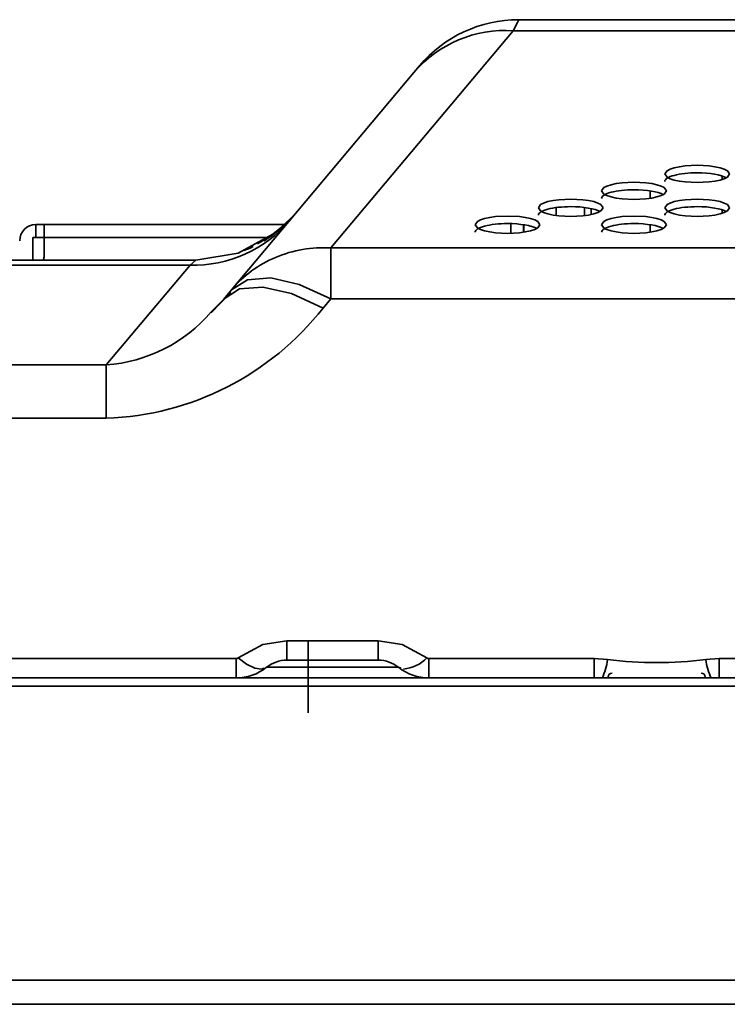
# Model space of a CAD drawing. Units: millimetres. Extents: x 62 to 1917, y 50 to 1073.
# Drawn here: x 371 to 415, y 913 to 974 of the extents above; entities that cross this region are included whole.
import ezdxf

# ---------------------------------------------------------------- set-up
doc = ezdxf.new("R2010")
doc.units = ezdxf.units.MM

msp = doc.modelspace()

# ---------------------------------------------------------------- linework, layer by layer
at = {"color": 7, "linetype": 'Continuous', "lineweight": 35}
for p, q in [((402.126, 974.113), (619.1478, 974.113)), ((390.5265, 960.0166), (401.7829, 973.4315)), ((401.7829, 973.4315), (619.4909, 973.4315)), ((395.6546, 970.8464), (395.9977, 971.2553)), ((384.3981, 957.4315), (395.6546, 970.8464)), ((404.4369, 962.5116), (404.4369, 962.0234)), ((406.1869, 962.0164), (406.1869, 962.5181)), ((388.2852, 962.0641), (387.4968, 961.318)), ((372.3369, 961.463), (372.3369, 960.663)), ((372.3369, 961.463), (372.8369, 961.463)), ((372.8369, 961.463), (387.6501, 961.463)), ((372.8369, 960.663), (372.8369, 961.463)), ((387.7987, 961.5443), (386.4329, 960.4609)), ((401.6369, 960.9282), (401.6369, 961.5212)), ((372.1369, 959.263), (372.1369, 960.663)), ((372.1369, 960.663), (372.3369, 960.663)), ((372.3369, 960.663), (372.8369, 960.663)), ((372.8369, 960.663), (372.8369, 959.463)), ((386.7712, 960.7293), (386.0135, 960.2744)), ((390.5265, 956.8779), (390.5265, 960.0166)), ((630.7473, 960.0166), (390.5265, 960.0166)), ((183.1646, 958.9592), (381.8475, 958.9592)), ((183.2971, 959.263), (382.2045, 959.263)), ((376.6775, 952.7977), (381.8475, 958.9592)), ((381.8475, 958.9592), (382.2045, 959.263)), ((384.3981, 957.4315), (383.9216, 956.8636)), ((384.3668, 957.1458), (383.9216, 956.8636)), ((383.9216, 956.8636), (383.1583, 956.0662)), ((390.0499, 956.3099), (390.5265, 956.8779)), ((390.5265, 956.8779), (630.7473, 956.8779)), ((187.1333, 952.7977), (376.6775, 952.7977)), ((376.6774, 949.5079), (376.6774, 952.7977)), ((187.1333, 949.5079), (376.6774, 949.5079)), ((387.8153, 935.757), (387.8153, 934.563)), ((393.4585, 935.757), (387.8153, 935.757)), ((389.1369, 931.313), (389.1369, 935.713)), ((393.4585, 935.757), (393.4585, 934.563)), ((384.6864, 934.657), (325.0795, 934.657)), ((393.4585, 934.563), (387.8153, 934.563)), ((406.7752, 934.657), (396.5874, 934.657)), ((406.7752, 934.657), (407.6032, 934.6015)), ((413.6706, 934.6015), (414.4986, 934.657)), ((386.5638, 934.123), (394.71, 934.123)), ((394.854, 934.0707), (394.71, 934.123)), ((878.6369, 933.463), (142.6369, 933.463)), ((407.6369, 933.513), (407.6369, 933.463)), ((413.6369, 933.463), (413.6369, 933.513)), ((142.6369, 932.963), (878.6369, 932.963)), ((142.6369, 914.813), (878.6369, 914.813)), ((878.6369, 913.313), (142.6369, 913.313))]:
    msp.add_line(p, q, dxfattribs=at)
at = {"color": 8, "linetype": 'Continuous', "lineweight": 35}
for p, q in [((414.6869, 964.2548), (414.6869, 964.4616)), ((410.2369, 963.0823), (410.2369, 963.5421)), ((406.5869, 962.4513), (406.5869, 962.0842)), ((414.6869, 962.1648), (414.6869, 962.3716)), ((402.4269, 960.9909), (402.4269, 961.4536)), ((402.4469, 960.9937), (402.4469, 961.4505)), ((410.2369, 960.9923), (410.2369, 961.4521)), ((372.8369, 960.663), (386.5756, 960.663)), ((384.6864, 934.657), (384.6864, 933.4665)), ((396.5874, 933.4664), (396.5874, 934.657)), ((513.7034, 934.657), (414.4986, 934.657))]:
    msp.add_line(p, q, dxfattribs=at)
at = {"color": 7, "linetype": 'Continuous', "lineweight": 35, "flags": 128}
for points in [[(401.7829, 973.4315), (402.0402, 973.9429), (402.126, 974.113)], [(411.1369, 964.5889), (411.2773, 964.7861), (411.4636, 964.8821), (411.7227, 964.9678), (412.0422, 965.0372), (412.4007, 965.0871), (413.1369, 965.1248), (413.8731, 965.0871), (414.2316, 965.0372), (414.5511, 964.9678), (414.8102, 964.8821), (414.9965, 964.7861), (415.1369, 964.5889)], [(415.1369, 964.5889), (414.9965, 964.3916), (414.8102, 964.2956), (414.5511, 964.2099), (414.2316, 964.1405), (413.8731, 964.0906), (413.1369, 964.053), (412.4007, 964.0906), (412.0422, 964.1405), (411.7227, 964.2099), (411.4636, 964.2956), (411.2773, 964.3916), (411.1369, 964.5889)], [(407.2369, 963.5439), (407.3773, 963.7411), (407.5636, 963.8371), (407.8227, 963.9228), (408.1422, 963.9922), (408.5007, 964.0421), (409.2369, 964.0798), (409.9731, 964.0421), (410.3316, 963.9922), (410.6511, 963.9228), (410.9102, 963.8371), (411.0965, 963.7411), (411.2369, 963.5439)], [(411.2369, 963.5439), (411.0965, 963.3466), (410.9102, 963.2506), (410.6511, 963.1649), (410.3316, 963.0955), (409.9731, 963.0456), (409.2369, 963.008), (408.5007, 963.0456), (408.1422, 963.0955), (407.8227, 963.1649), (407.5636, 963.2506), (407.3773, 963.3466), (407.2369, 963.5439)], [(403.3369, 962.4989), (403.4773, 962.6961), (403.6636, 962.7921), (403.9227, 962.8778), (404.2422, 962.9472), (404.6007, 962.9971), (405.3369, 963.0347), (406.0731, 962.9971), (406.4316, 962.9472), (406.7511, 962.8778), (407.0102, 962.7921), (407.1965, 962.6961), (407.3369, 962.4989)], [(407.3369, 962.4989), (407.1965, 962.3016), (407.0102, 962.2056), (406.7511, 962.1199), (406.4316, 962.0505), (406.0731, 962.0006), (405.3369, 961.963), (404.6007, 962.0006), (404.2422, 962.0505), (403.9227, 962.1199), (403.6636, 962.2056), (403.4773, 962.3016), (403.3369, 962.4989)], [(411.1369, 962.4989), (411.2773, 962.6961), (411.4636, 962.7921), (411.7227, 962.8778), (412.0422, 962.9472), (412.4007, 962.9971), (413.1369, 963.0347), (413.8731, 962.9971), (414.2316, 962.9472), (414.5511, 962.8778), (414.8102, 962.7921), (414.9965, 962.6961), (415.1369, 962.4989)], [(415.1369, 962.4989), (414.9965, 962.3016), (414.8102, 962.2056), (414.5511, 962.1199), (414.2316, 962.0505), (413.8731, 962.0006), (413.1369, 961.963), (412.4007, 962.0006), (412.0422, 962.0505), (411.7227, 962.1199), (411.4636, 962.2056), (411.2773, 962.3016), (411.1369, 962.4989)], [(399.4369, 961.4538), (399.5773, 961.6511), (399.7636, 961.7471), (400.0227, 961.8328), (400.3422, 961.9022), (400.7007, 961.9521), (401.4369, 961.9897), (402.1731, 961.9521), (402.5316, 961.9022), (402.8511, 961.8328), (403.1102, 961.7471), (403.2965, 961.6511), (403.4369, 961.4538)], [(407.2369, 961.4538), (407.3773, 961.6511), (407.5636, 961.7471), (407.8227, 961.8328), (408.1422, 961.9022), (408.5007, 961.9521), (409.2369, 961.9897), (409.9731, 961.9521), (410.3316, 961.9022), (410.6511, 961.8328), (410.9102, 961.7471), (411.0965, 961.6511), (411.2369, 961.4538)], [(403.4369, 961.4538), (403.2965, 961.2566), (403.1102, 961.1606), (402.8511, 961.0749), (402.5316, 961.0055), (402.1731, 960.9556), (401.4369, 960.9179), (400.7007, 960.9556), (400.3422, 961.0055), (400.0227, 961.0749), (399.7636, 961.1606), (399.5773, 961.2566), (399.4369, 961.4538)], [(411.2369, 961.4538), (411.0965, 961.2566), (410.9102, 961.1606), (410.6511, 961.0749), (410.3316, 961.0055), (409.9731, 960.9556), (409.2369, 960.9179), (408.5007, 960.9556), (408.1422, 961.0055), (407.8227, 961.0749), (407.5636, 961.1606), (407.3773, 961.2566), (407.2369, 961.4538)], [(387.1706, 960.989), (384.8083, 959.6948), (382.1991, 959.2584)], [(385.7373, 960.1086), (385.5497, 959.996), (385.1588, 959.8657)], [(384.3981, 957.4315), (385.3831, 958.0558), (386.8224, 958.1707), (388.5889, 957.7662), (390.5265, 956.8779)], [(384.3549, 957.2613), (383.7503, 956.6208), (383.1439, 956.01)], [(387.8153, 935.757), (386.3326, 935.5222), (384.8116, 934.701)], [(396.4622, 934.701), (394.9413, 935.5222), (393.4585, 935.757)]]:
    msp.add_lwpolyline(points, dxfattribs=at)
at = {"color": 8, "linetype": 'Continuous', "lineweight": 35, "flags": 128}
for points in [[(390.0499, 956.3099), (388.1123, 957.1982), (386.3459, 957.6028), (384.9066, 957.4879), (384.3668, 957.1458)], [(386.4199, 934.0708), (386.2647, 934.0145), (385.8414, 934.0794), (385.3367, 934.3206), (384.8116, 934.701)], [(406.7752, 934.657), (406.7752, 934.1579), (406.7752, 933.7794), (406.7752, 933.5433), (406.7752, 933.5003)], [(414.4986, 933.5011), (414.4986, 933.5433), (414.4986, 933.7794), (414.4986, 934.1579), (414.4986, 934.657)]]:
    msp.add_lwpolyline(points, dxfattribs=at)
at = {"color": 7, "linetype": 'Continuous', "lineweight": 35}
for centre, radius, start, end in [((402.126, 966.113), 8, 90, 140), ((401.2912, 966.0407), 7.4072, 86.193514, 139.549141), ((382.2045, 967.263), 8, 301.613251, 320), ((372.3369, 960.463), 1, 90, 180), ((382.0762, 966.6782), 7.7224, 268.303513, 319.815696), ((372.3369, 959.463), 0.5, 336.421822, 0), ((389.9121, 952.7943), 7.2047, 112.777158, 139.935784), ((390.0752, 952.382), 7.648, 86.617026, 112.708165), ((376.0826, 967.2232), 17.7253, 271.923142, 321.998038), ((384.6881, 934.8522), 0.1952, 269.506124, 309.234633), ((387.8153, 932.563), 2, 90, 128.739432), ((393.4585, 932.563), 2, 51.260575, 90), ((396.5857, 934.8522), 0.1952, 230.763975, 270.495268), ((403.9081, 935.0611), 3.7236, 334.33629, 352.910407), ((410.6369, 958.9185), 24.5055, 262.888714, 277.111286), ((417.3514, 935.0569), 3.7089, 187.052651, 205.701284), ((384.6864, 936.463), 3, 270, 308.73942), ((396.5874, 936.463), 3, 231.260575, 270), ((407.8869, 933.513), 0.25, 90, 180), ((413.3869, 933.513), 0.25, 0, 90)]:
    msp.add_arc(centre, radius, start, end, dxfattribs=at)
at = {"color": 8, "linetype": 'Continuous', "lineweight": 35}
for centre, radius, start, end in [((375.9867, 962.2269), 9.4544, 274.189784, 319.336213), ((394.78, 936.3805), 2.3771, 275.530174, 315.047608)]:
    msp.add_arc(centre, radius, start, end, dxfattribs=at)
at = {"color": 7, "linetype": 'Continuous', "lineweight": 35}
for centre, start_param, end_param in [((413.1369, 964.123), 1.5707963, 3.1415927), ((413.1369, 964.123), 0.4364389, 1.5707963), ((409.2369, 963.078), 1.5707963, 3.1415927), ((409.2369, 963.078), 0.4364389, 1.5707963), ((405.3369, 962.033), 1.5707963, 3.1415927), ((405.3369, 962.033), 0.4364389, 1.5707963), ((413.1369, 962.033), 1.5707963, 3.1415927), ((413.1369, 962.033), 0.4364389, 1.5707963), ((401.4369, 960.988), 1.5707963, 3.1415927), ((401.4369, 960.988), 0.4364389, 1.5707963), ((409.2369, 960.988), 1.5707963, 3.1415927), ((409.2369, 960.988), 0.4364389, 1.5707963)]:
    msp.add_ellipse(centre, major_axis=(2, 0), ratio=0.2679492, start_param=start_param, end_param=end_param, dxfattribs=at)

doc.saveas('drawing.dxf')
